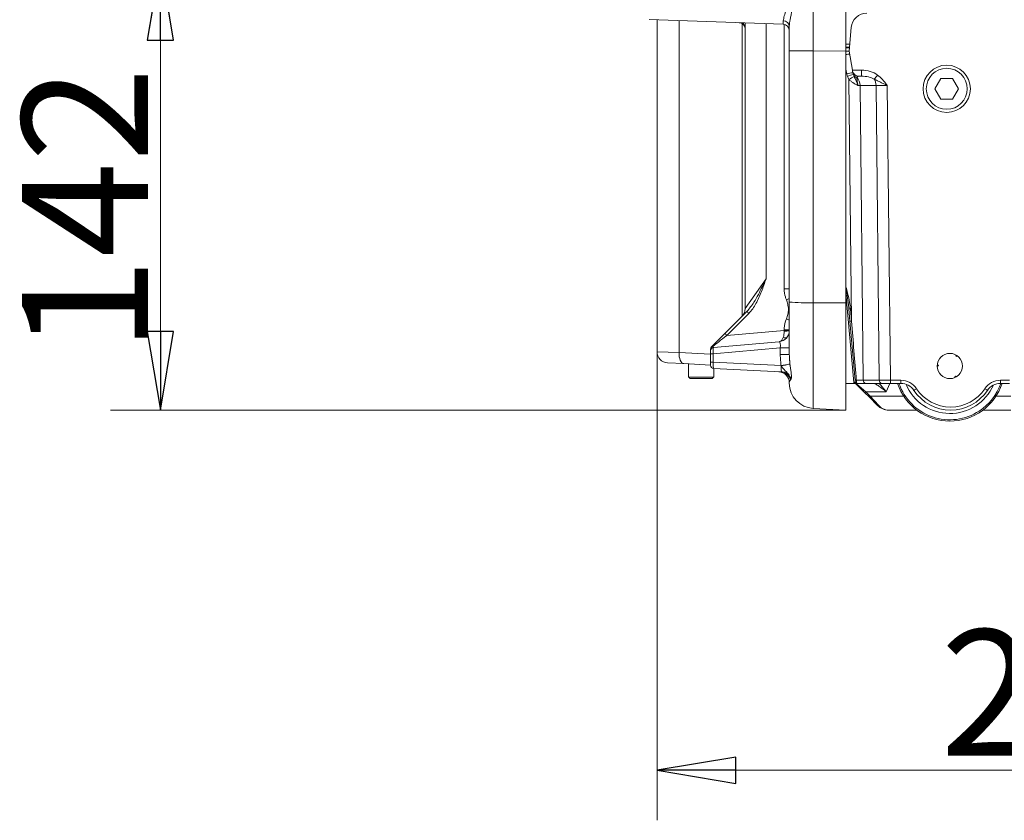
# Model space of a CAD drawing. Extents: x -3377 to -637, y 355 to 2839.
# Drawn here: x -1467 to -1154, y 1582 to 1837 of the extents above; entities that cross this region are included whole.
import ezdxf

# ---------------------------------------------------------------- set-up
doc = ezdxf.new("R2010")
doc.units = 0
doc.header["$LTSCALE"] = 5
doc.layers.add('SLD-0', color=7, linetype='Continuous')
doc.styles.add('STANDARD-BrunnerGroßer Text', font='ARIAL.TTF')
doc.dimstyles.new('STANDARD-Brunner-IIGroßer Text', dxfattribs={"dimscale": 5, "dimtxt": 5.25, "dimasz": 3, "dimexe": 3.175, "dimexo": 0, "dimgap": 0.762, "dimtad": 1, "dimdec": 1, "dimrnd": 1e-08, "dimtxsty": 'STANDARD-BrunnerGroßer Text', "dimblk": 'Filled-1', "dimcen": 0.09, "dimdle": 10, "dimclrd": 7, "dimclre": 7, "dimclrt": 7, "dimadec": 1, "dimazin": 2, "dimtfac": 0.666667, "dimtmove": 0, "dimatfit": 3, "dimldrblk": 'Filled-1', "dimfxl": 1, "dimtolj": 1, "dimlwd": 25, "dimlwe": 25, "dimarcsym": 0})

# ---------------------------------------------------------------- blocks, each defined once
blk = doc.blocks.new('Filled-1')
at = {"color": 0}
for p, q in [((0, 0), (-1, 0.167)), ((-1, 0.167), (-1, -0.167)), ((-1, 0), (0, 0)), ((-1, -0.167), (0, 0))]:
    blk.add_line(p, q, dxfattribs=at)
at = {"color": 0, "flags": 128}
blk.add_lwpolyline([(-1, -0.167), (0, 0), (-1, 0.167), (-1, -0.167)], dxfattribs=at)
at = {"color": 0}
blk.add_solid([(-1, -0.167), (0, 0), (-1, 0.167), (-1, -0.167)], dxfattribs=at)
blk = doc.blocks.new('*D15')
at = {"layer": 'Defpoints', "color": 0}
for p in [(-1264.16, 1731.2), (-1006.16, 1653.63), (-1006.16, 1598.34)]:
    blk.add_point(p, dxfattribs=at)
at = {"layer": 'SLD-0', "color": 7, "lineweight": 15}
for p, q in [((-1264.16, 1731.2), (-1264.16, 1582.46)), ((-1006.16, 1653.63), (-1006.16, 1582.46)), ((-1239.16, 1598.34), (-1031.16, 1598.34))]:
    blk.add_line(p, q, dxfattribs=at)
at = {"layer": 'SLD-0', "color": 7, "lineweight": 15, "xscale": 25, "yscale": 25, "zscale": 25, "rotation": 180}
blk.add_blockref('Filled-1', (-1264.16, 1598.34), dxfattribs=at)
at = {"layer": 'SLD-0', "color": 7, "lineweight": 15, "xscale": 25, "yscale": 25, "zscale": 25}
blk.add_blockref('Filled-1', (-1006.16, 1598.34), dxfattribs=at)
at = {"layer": 'SLD-0', "color": 7, "lineweight": 15, "insert": (-1128.75, 1642.99), "char_height": 40, "attachment_point": 2, "style": 'STANDARD-BrunnerGroßer Text'}
blk.add_mtext('\\A1;258', dxfattribs=at)
blk = doc.blocks.new('*D21')
at = {"layer": 'Defpoints', "color": 0}
for p in [(-1311.16, 1855.08), (-1421.86, 1712.68), (-1204.16, 1712.68)]:
    blk.add_point(p, dxfattribs=at)
at = {"layer": 'SLD-0', "color": 7, "lineweight": 15}
for p, q in [((-1311.16, 1855.08), (-1437.73, 1855.08)), ((-1421.86, 1830.08), (-1421.86, 1737.68)), ((-1204.16, 1712.68), (-1437.73, 1712.68))]:
    blk.add_line(p, q, dxfattribs=at)
at = {"layer": 'SLD-0', "color": 7, "lineweight": 15, "xscale": 25, "yscale": 25, "zscale": 25}
for p, rotation in [((-1421.86, 1855.08), 90), ((-1421.86, 1712.68), 270)]:
    blk.add_blockref('Filled-1', p, dxfattribs=dict(at, rotation=rotation))
at = {"layer": 'SLD-0', "color": 7, "lineweight": 15, "insert": (-1465.83, 1776.31), "char_height": 40, "attachment_point": 2, "rotation": 90, "style": 'STANDARD-BrunnerGroßer Text'}
blk.add_mtext('\\A1;142', dxfattribs=at)

msp = doc.modelspace()

# ---------------------------------------------------------------- linework, layer by layer
at = {"color": 7, "linetype": 'Continuous', "lineweight": 15}
for p, q in [((-1214.57717, 2443.1372), (-1214.57717, 1826.689)), ((-1204.15848, 1826.68185), (-1204.15848, 2443.68322)), ((-1224.08868, 1835.17782), (-1266.67593, 1836.665)), ((-1257.15848, 1730.92921), (-1257.15848, 1836.33264)), ((-1237.15848, 1742.46078), (-1237.15848, 1835.36622)), ((-1236.15848, 1744.91027), (-1236.15848, 1835.59931)), ((-1229.54767, 1835.36845), (-1229.54767, 1754.38081)), ((-1223.81118, 1751.14495), (-1223.81118, 1835.14866)), ((-1222.15848, 1826.79358), (-1222.15848, 1834.49355)), ((-1202.50793, 1834.11763), (-1203.15848, 1826.68185)), ((-1222.15848, 1746.98908), (-1222.15848, 1826.79358)), ((-1204.15848, 1826.68185), (-1214.57717, 1826.689)), ((-1214.57717, 1826.689), (-1214.57717, 1746.77995)), ((-1204.15848, 1828.89757), (-1202.96463, 1828.89757)), ((-1203.05164, 1827.90305), (-1204.15848, 1827.90305)), ((-1203.07099, 1827.68185), (-1204.15848, 1827.68185)), ((-1204.15848, 1826.68185), (-1204.15848, 1746.76566)), ((-1203.15848, 1826.68185), (-1202.09129, 1820.6295)), ((-1203.90671, 1819.46011), (-1204.15848, 1820.88795)), ((-1202.09129, 1820.6295), (-1199.23979, 1820.6295)), ((-1202.03928, 1820.33456), (-1202.09129, 1820.6295)), ((-1201.9371, 1819.75505), (-1202.03928, 1820.33456)), ((-1199.23979, 1818.68185), (-1199.23979, 1820.6295)), ((-1202.3855, 1740.93057), (-1203.21771, 1817.65582)), ((-1199.23979, 1818.68185), (-1200.06966, 1818.68185)), ((-1174.03487, 1817.93185), (-1175.91126, 1814.68185)), ((-1170.28209, 1817.93185), (-1174.03487, 1817.93185)), ((-1168.4057, 1814.68185), (-1170.28209, 1817.93185)), ((-1194.59076, 1815.76038), (-1199.66283, 1815.76038)), ((-1199.66283, 1815.76038), (-1198.64754, 1722.15568)), ((-1193.57547, 1722.15568), (-1194.59076, 1815.76038)), ((-1191.05643, 1815.76038), (-1190.04114, 1722.15568)), ((-1175.91126, 1814.68185), (-1174.03487, 1811.43185)), ((-1170.28209, 1811.43185), (-1168.4057, 1814.68185)), ((-1174.03487, 1811.43185), (-1170.28209, 1811.43185)), ((-1236.15848, 1744.91027), (-1229.54767, 1754.38081)), ((-1223.81118, 1751.14495), (-1222.15848, 1751.14495)), ((-1201.64072, 1721.45281), (-1204.15848, 1749.79495)), ((-1222.15848, 1730.37025), (-1222.15848, 1746.98908)), ((-1204.15848, 1746.76566), (-1214.57717, 1746.77995)), ((-1214.57717, 1746.77995), (-1214.57717, 1713.22787)), ((-1204.15848, 1746.76566), (-1204.15848, 1712.68185)), ((-1202.8836, 1740.90008), (-1203.22806, 1744.83727)), ((-1202.72996, 1744.86776), (-1202.3855, 1740.93057)), ((-1242.52189, 1737.11536), (-1235.54055, 1744.07283)), ((-1235.0083, 1743.36451), (-1241.98965, 1736.40705)), ((-1201.24093, 1722.12422), (-1202.8836, 1740.90008)), ((-1246.86437, 1732.78774), (-1242.52189, 1737.11536)), ((-1241.98965, 1736.40705), (-1223.81118, 1737.99746)), ((-1223.81118, 1738.21876), (-1222.15848, 1738.21876)), ((-1223.81118, 1737.99746), (-1223.81118, 1738.21876)), ((-1223.81118, 1737.99746), (-1222.15848, 1737.99746)), ((-1225.05071, 1732.45156), (-1246.33213, 1730.58968)), ((-1246.24564, 1732.5745), (-1225.35343, 1734.40233)), ((-1225.05071, 1730.37025), (-1225.05071, 1732.45156)), ((-1222.15848, 1732.45156), (-1225.05071, 1732.45156)), ((-1264.15848, 1731.20436), (-1257.15848, 1730.92921)), ((-1257.15848, 1730.92921), (-1247.15848, 1730.40514)), ((-1247.15848, 1731.5783), (-1247.15848, 1732.07942)), ((-1247.15848, 1730.58968), (-1247.15848, 1731.5783)), ((-1246.33213, 1730.58968), (-1247.15848, 1730.58968)), ((-1247.15848, 1727.93328), (-1247.15848, 1730.58968)), ((-1246.33213, 1730.58968), (-1246.33213, 1727.93328)), ((-1222.15848, 1730.37025), (-1225.05071, 1730.37025)), ((-1169.00141, 1730.05039), (-1169.20884, 1729.72646)), ((-1255.59166, 1727.43401), (-1260.84166, 1727.70915)), ((-1247.15848, 1726.99205), (-1255.59166, 1727.43401)), ((-1246.33213, 1727.93328), (-1247.15848, 1727.93328)), ((-1247.15848, 1726.94101), (-1247.15848, 1727.93328)), ((-1246.33213, 1727.93328), (-1224.77735, 1726.80365)), ((-1224.87857, 1724.82441), (-1246.21082, 1725.94238)), ((-1175.15425, 1726.86566), (-1174.77001, 1726.84799)), ((-1254.15848, 1723.18185), (-1246.15848, 1723.18185)), ((-1169.31978, 1723.1295), (-1169.49659, 1723.47111)), ((-1253.58092, 1722.68185), (-1253.65848, 1722.68185)), ((-1246.65848, 1722.68185), (-1253.58092, 1722.68185)), ((-1222.15848, 1721.21691), (-1222.15848, 1721.36048)), ((-1201.36559, 1721.18185), (-1204.15848, 1721.18185)), ((-1201.36559, 1721.18185), (-1201.64072, 1721.45281)), ((-1198.17078, 1718.19415), (-1201.13242, 1721.15579)), ((-1200.76753, 1721.02428), (-1197.81722, 1718.49544)), ((-1197.94067, 1721.18185), (-1200.70031, 1721.18185)), ((-1198.64754, 1722.15568), (-1193.57547, 1722.15568)), ((-1192.8686, 1721.18185), (-1197.94067, 1721.18185)), ((-1190.04114, 1721.18185), (-1192.8686, 1721.18185)), ((-1190.19055, 1721.18185), (-1191.37131, 1718.49544)), ((-1190.04114, 1722.15568), (-1186.74357, 1722.15568)), ((-1190.04114, 1721.18185), (-1190.04114, 1722.15568)), ((-1186.74357, 1721.18185), (-1190.04114, 1721.18185)), ((-1186.74357, 1721.18185), (-1186.74357, 1722.15568)), ((-1155.07339, 1722.15568), (-1152.27582, 1722.15568)), ((-1155.07339, 1721.18185), (-1155.07339, 1722.15568)), ((-1152.27582, 1721.18185), (-1155.07339, 1721.18185)), ((-1196.83455, 1716.85792), (-1198.17078, 1718.19415)), ((-1191.37131, 1718.49544), (-1197.81722, 1718.49544)), ((-1197.81722, 1718.49544), (-1196.48099, 1717.15921)), ((-1194.12295, 1714.14632), (-1196.83455, 1716.85792)), ((-1196.48099, 1717.15921), (-1193.76939, 1714.14632)), ((-1196.48099, 1717.15921), (-1185.84076, 1717.15921)), ((-1156.4762, 1717.15921), (-1151.81565, 1717.15921)), ((-1204.15848, 1712.68185), (-1214.57717, 1713.22787)), ((-1181.65848, 1712.68185), (-1190.58741, 1712.68185)), ((-1151.81565, 1712.68185), (-1160.65848, 1712.68185))]:
    msp.add_line(p, q, dxfattribs=at)
at = {"color": 7, "linetype": 'Continuous', "lineweight": 15, "flags": 128}
for points in [[(-1257.15848, 1730.92921), (-1257.15233, 1730.25832), (-1257.08138, 1729.61236), (-1256.94825, 1729.01534), (-1256.7579, 1728.48945), (-1256.5174, 1728.05422), (-1256.23569, 1727.72584), (-1255.92324, 1727.51651), (-1255.59166, 1727.43401)], [(-1169.20884, 1729.72646), (-1169.21098, 1729.78437), (-1169.21311, 1729.84207), (-1169.21523, 1729.89957), (-1169.21733, 1729.95685), (-1169.21942, 1730.01393), (-1169.2215, 1730.07079), (-1169.22356, 1730.12744), (-1169.22561, 1730.18385)], [(-1168.78638, 1729.90259), (-1168.83848, 1729.88085), (-1168.89079, 1729.85902), (-1168.94331, 1729.83712), (-1168.99602, 1729.81514), (-1169.04894, 1729.79308), (-1169.10205, 1729.77095), (-1169.15535, 1729.74874), (-1169.20884, 1729.72646)], [(-1174.77001, 1726.84799), (-1174.81909, 1726.81718), (-1174.86799, 1726.78648), (-1174.91673, 1726.7559), (-1174.96529, 1726.72544), (-1175.01367, 1726.69509), (-1175.06188, 1726.66486), (-1175.1099, 1726.63475), (-1175.15774, 1726.60477)], [(-1175.13377, 1727.12578), (-1175.08889, 1727.09153), (-1175.04383, 1727.05714), (-1174.99861, 1727.02261), (-1174.95321, 1726.98795), (-1174.90765, 1726.95316), (-1174.86193, 1726.91823), (-1174.81605, 1726.88317), (-1174.77001, 1726.84799)], [(-1169.55529, 1723.01719), (-1169.54807, 1723.07318), (-1169.54081, 1723.12939), (-1169.53352, 1723.18582), (-1169.5262, 1723.24247), (-1169.51885, 1723.29932), (-1169.51146, 1723.35638), (-1169.50404, 1723.41364), (-1169.49659, 1723.47111)], [(-1169.49659, 1723.47111), (-1169.44537, 1723.44401), (-1169.39434, 1723.417), (-1169.34349, 1723.39009), (-1169.29282, 1723.36327), (-1169.24234, 1723.33654), (-1169.19206, 1723.30991), (-1169.14198, 1723.28337), (-1169.09209, 1723.25694)]]:
    msp.add_lwpolyline(points, dxfattribs=at)
at = {"color": 7, "linetype": 'Continuous', "lineweight": 15}
for centre, radius in [((-1172.15848, 1814.68185), 7.5), ((-1172.15848, 1814.68185), 6.5), ((-1171.15848, 1726.68185), 4)]:
    msp.add_circle(centre, radius, dxfattribs=at)
for centre, radius, start, end in [((-1197.52696, 1833.68185), 5, 90, 175), ((-1224.0217, 1834.36108), 1.86793, 4.0667058, 91.2763049), ((-1224.15848, 1833.17904), 2, 0, 88), ((-1202.26637, 1815.99353), 9.76022, 94.2523892, 101.1780868), ((-1200.06421, 1800.52401), 19.32203, 95.5624157, 101.4706723), ((-1200.06966, 1820.68185), 2, 190, 270), ((-1195.00147, 1796.06965), 24.17232, 106.3638648, 111.0480722), ((-1185.27596, 1787.90921), 34.73856, 117.9317392, 121.0963971), ((-1200.13625, 1819.98381), 1.824, 203.2842886, 252.7346425), ((-1203.03856, 1815.82827), 3.37641, 358.8478968, 45.6333227), ((-1253.14531, 1863.89393), 74.1021, 321.4785413, 322.7729751), ((-1198.31378, 1815.74865), 3.72304, 0.1806031, 32.3821204), ((-1231.37665, 1768.49143), 22.37318, 291.7617421, 294.3317152), ((-1239.65848, 1744.91027), 3.5, 314.9018442, 0), ((-1216.40626, 1817.9951), 71.23863, 265.3685618, 271.4712603), ((-1203.27128, 1749.62722), 4.79015, 270.5169625, 276.4886433), ((-1233.88255, 1744.76456), 1.79651, 202.6462464, 231.1978818), ((-1231.37665, 1720.87228), 22.37318, 65.6682848, 68.2382579), ((-1202.92682, 1745.69003), 4.79015, 270.5169625, 276.4886433), ((-1240.8639, 1737.80709), 1.79651, 202.6462464, 231.1978818), ((-1225.65848, 1737.88901), 3.5, 275, 0), ((-1223.52194, 1736.69414), 1.10402, 240.4395409, 309.5604591), ((-1223.4405, 1743.08997), 5.35663, 266.1528423, 283.8471577), ((-1246.2306, 1732.03299), 0.92904, 95.2037584, 177.1354196), ((-1246.15848, 1732.07942), 1, 134.9018442, 180), ((-1246.15848, 1731.5783), 1, 95, 180), ((-1246.41294, 1732.3034), 0.6621, 81.481895, 132.9867261), ((-1260.65848, 1731.20436), 3.5, 180.3514059, 267), ((-1246.15848, 1726.94101), 1, 180, 267), ((-1220.3222, 1726.20186), 4.461, 172.9312525, 197.6031268), ((-1229.84762, 1760.33122), 33.90879, 278.599504, 283.4365086), ((-1266.41947, 1976.92177), 253.61763, 279.4567568, 280.0980616), ((-1225.65848, 1721.36048), 3.5, 0, 87), ((-1225.07308, 1721.37271), 3.45717, 15.6062012, 86.7746895), ((-1224.9792, 1721.29548), 3.58025, 20.1027421, 83.5064149), ((-1214.15848, 1721.21691), 8, 180, 267), ((-1201.36559, 1720.68185), 0.5, 45, 90), ((-1202.2795, 1737.342), 15.25317, 273.9042405, 275.288375), ((-1200.78383, 1721.67999), 0.49814, 208.0381675, 269.9612134), ((-1200.70031, 1721.68185), 0.5, 185, 270), ((-1197.7701, 1722.04912), 0.88389, 173.0761351, 258.8730642), ((-1192.69803, 1722.04912), 0.88389, 173.0761351, 258.8730642), ((-1171.15848, 1726.68185), 17.5, 198.3176984, 341.6823016), ((-1171.15848, 1726.68185), 17.07068, 198.7954062, 303.132803), ((-1186.74357, 1716.15568), 6, 33.5477383, 90), ((-1186.74357, 1716.18185), 5, 33.5477383, 90), ((-1171.15848, 1726.68185), 15.07556, 202.5646384, 336.348105), ((-1171.15848, 1726.68185), 17.07068, 303.132803, 341.2045938), ((-1155.07339, 1716.15568), 6, 90, 146.4522617), ((-1155.07339, 1716.18185), 5, 90, 146.4522617), ((-1198.98969, 1719.5132), 1.55258, 301.8333471, 319.0402276), ((-1197.65346, 1718.17697), 1.55258, 301.8333471, 319.0402276), ((-1188.1646, 1728.7145), 11.25479, 299.7696122, 304.789591), ((-1170.90848, 1726.68185), 14, 213.5477383, 326.4522617), ((-1170.90848, 1726.65568), 13, 213.5477383, 326.4522617), ((-1153.65236, 1728.7145), 11.25479, 235.210409, 240.2303878), ((-1193.94617, 1714.40013), 0.3093, 235.1430639, 304.8569361), ((-1190.58741, 1717.68185), 5, 225, 270)]:
    msp.add_arc(centre, radius, start, end, dxfattribs=at)
for centre, major_axis, ratio, start_param, end_param in [((-1224.15848, 1843.18514), (-0.06983, 8.00731), 0.008702982, 3.141212731, 3.659579836), ((-1214.15848, 1826.79358), (8, 0), 0.013090717, 3.141592654, 4.660029103), ((-1199.37072, 1815.6295), (7.07107, 0.18491), 0.70662258, 0.720233391, 1.533806063), ((-1199.18803, 1815.68185), (-1.08957, 2.96397), 0.425443573, 6.12804752, 6.676402984), ((-1199.37072, 1815.68185), (5.65814, 0.09653), 0.529935225, 0.725041988, 1.538614659), ((-1203.19772, 1815.68185), (4.99994, 0.03253), 0.01570495, 0.785466278, 0.964959794), ((-1191.05416, 1815.68185), (5.00065, -0.03256), 0.015700516, 1.571352782, 2.356467072), ((-1202.38729, 1740.96403), (-5.77877, 71.77177), 0.000012622, 1.571261565, 1.835977037), ((-1241.7408, 1736.48199), (5.05867, 3.95505), 0.014685621, 1.608524458, 2.688688409), ((-1225.65848, 1737.88901), (-0.30505, 3.48668), 0.527432691, 4.000763618, 4.625122518), ((-1224.15848, 1738.02024), (-0.17302, 3.49821), 0.098721104, 4.628860544, 4.700991993), ((-1246.15848, 1730.57448), (-0.0865, 2.00006), 0.086337149, 0.003805161, 1.559466475), ((-1246.15848, 1736.09549), (0.0881, 3.52102), 0.048811527, 2.671599101, 3.147096463), ((-1225.65848, 1732.368), (0.34929, 2.03258), 0.284726312, 4.802349812, 6.358011125), ((-1246.15848, 1727.94238), (0.05194, 2.00002), 0.086648733, 1.577596777, 3.139304936), ((-1202.18356, 1722.18185), (5.00041, -0.01085), 0.005234195, 4.977456497, 5.497855314), ((-1190.04001, 1722.18185), (5.00018, 0.01084), 0.005234688, 3.927036201, 4.712150491), ((-1190.58741, 1717.68185), (0, 5), 0.9, 2.35619449, 3.141592654)]:
    msp.add_ellipse(centre, major_axis=major_axis, ratio=ratio, start_param=start_param, end_param=end_param, dxfattribs=at)
for points, knots in [([(-1224.06331, 1836.22854), (-1223.98426, 1836.72441), (-1223.82604, 1837.71689), (-1223.06968, 1839.90974), (-1222.70816, 1841.8347), (-1222.69983, 1842.9433), (-1222.69846, 1843.1244)], [0, 0, 0, 0, 0.303914391, 0.608283889, 0.936007408, 1, 1, 1, 1]), ([(-1221.04631, 1843.1244), (-1221.04848, 1842.89818), (-1221.05337, 1842.39036), (-1221.09674, 1841.60272), (-1221.17317, 1840.76262), (-1221.27897, 1839.92874), (-1221.40127, 1839.14806), (-1221.52985, 1838.42542), (-1221.6575, 1837.75825), (-1221.7856, 1837.1099), (-1221.90392, 1836.50265), (-1222.00633, 1835.93967), (-1222.0872, 1835.42083), (-1222.14589, 1834.92983), (-1222.15427, 1834.63943), (-1222.15848, 1834.49355)], [0, 0, 0, 0, 0.068030849, 0.152711811, 0.23793109, 0.324777856, 0.412162709, 0.48677575, 0.561724907, 0.637759666, 0.714203373, 0.784375843, 0.854976766, 0.927150258, 1, 1, 1, 1]), ([(-1236.15848, 1833.66793), (-1236.15848, 1833.67014), (-1236.15882, 1833.96925), (-1236.27951, 1834.52043), (-1236.76634, 1835.16396), (-1237.38558, 1835.56856), (-1237.8738, 1835.63672), (-1238.08868, 1835.66671)], [0, 0, 0, 0, 0.002592568, 0.350543838, 0.639869359, 0.841499846, 1, 1, 1, 1]), ([(-1236.98752, 1835.62826), (-1236.96898, 1835.61608), (-1236.64704, 1835.40455), (-1236.31655, 1834.71053), (-1236.15878, 1834.04438), (-1236.15848, 1833.6705), (-1236.15848, 1833.66793)], [0, 0, 0, 0, 0.026925912, 0.467593281, 0.996346371, 1, 1, 1, 1]), ([(-1204.15848, 1826.68185), (-1204.10548, 1826.68185), (-1203.94558, 1826.68185), (-1203.70938, 1826.68185), (-1203.45883, 1826.68185), (-1203.27165, 1826.68185), (-1203.19008, 1826.68185), (-1203.15848, 1826.68185)], [0, 0, 0, 0, 0.120797051, 0.364481973, 0.601597419, 0.845667664, 1, 1, 1, 1]), ([(-1203.21771, 1817.65582), (-1203.0082, 1817.44213), (-1202.78574, 1817.24407), (-1202.32114, 1816.87291), (-1202.07732, 1816.69888), (-1201.58201, 1816.37951), (-1201.33148, 1816.23469), (-1200.83408, 1815.97577), (-1200.58698, 1815.86211), (-1200.35092, 1815.76493)], [0, 0, 0, 0, 0.25, 0.25, 0.5, 0.5, 0.75, 0.75, 1, 1, 1, 1]), ([(-1201.54817, 1818.60095), (-1201.45061, 1818.38152), (-1201.34648, 1818.16351), (-1201.13652, 1817.71618), (-1201.03031, 1817.48582), (-1200.8244, 1817.01107), (-1200.72527, 1816.76832), (-1200.53298, 1816.27), (-1200.43905, 1816.01301), (-1200.35092, 1815.76493)], [0, 0, 0, 0, 0.25, 0.25, 0.5, 0.5, 0.75, 0.75, 1, 1, 1, 1]), ([(-1200.67761, 1818.242), (-1200.68861, 1818.13983), (-1200.68952, 1818.00645), (-1200.67404, 1817.76103), (-1200.66619, 1817.67182), (-1200.6452, 1817.47746), (-1200.63194, 1817.37162), (-1200.60134, 1817.15152), (-1200.58393, 1817.03639), (-1200.54516, 1816.79581), (-1200.52357, 1816.66914), (-1200.45554, 1816.28784), (-1200.40501, 1816.02634), (-1200.35092, 1815.76493)], [0, 0, 0, 0, 0.25, 0.25, 0.375, 0.375, 0.5, 0.5, 0.625, 0.625, 0.75, 0.75, 1, 1, 1, 1]), ([(-1195.16969, 1817.74257), (-1194.83542, 1817.58302), (-1194.50357, 1817.41741), (-1193.83537, 1817.0852), (-1193.49904, 1816.9185), (-1192.8171, 1816.58692), (-1192.47155, 1816.42195), (-1191.94522, 1816.17424), (-1191.7683, 1816.09153), (-1191.5015, 1815.96723), (-1191.41251, 1815.92583), (-1191.23444, 1815.84307), (-1191.14435, 1815.80123), (-1191.05643, 1815.76038)], [0, 0, 0, 0, 0.25, 0.25, 0.5, 0.5, 0.75, 0.75, 0.875, 0.875, 0.9375, 0.9375, 1, 1, 1, 1]), ([(-1194.14191, 1819.06403), (-1193.53443, 1818.60048), (-1192.9945, 1818.07385), (-1192.23884, 1817.23324), (-1191.99606, 1816.94453), (-1191.52071, 1816.35759), (-1191.2872, 1816.05812), (-1191.05643, 1815.76038)], [0, 0, 0, 0, 0.5, 0.5, 0.75, 0.75, 1, 1, 1, 1]), ([(-1235.54055, 1744.07283), (-1234.78431, 1744.98991), (-1233.42912, 1746.63335), (-1231.54941, 1750.15405), (-1230.33671, 1752.68949), (-1229.55155, 1754.37248), (-1229.54767, 1754.38081)], [0, 0, 0, 0, 0.3011962933, 0.5397522584, 0.9977212105, 1, 1, 1, 1]), ([(-1229.54767, 1754.38081), (-1229.55054, 1754.37234), (-1230.00719, 1753.02738), (-1230.9333, 1750.34373), (-1232.31558, 1747.15275), (-1233.7112, 1744.81648), (-1234.57339, 1743.85136), (-1235.0083, 1743.36451)], [0, 0, 0, 0, 0.002163321, 0.343358157, 0.686203251, 0.841710054, 1, 1, 1, 1]), ([(-1223.08184, 1747.71271), (-1223.19258, 1748.00587), (-1223.6076, 1749.10464), (-1223.72506, 1750.28184), (-1223.81118, 1751.14495)], [0, 0, 0, 0, 0.266815395, 1, 1, 1, 1]), ([(-1204.15848, 1751.79733), (-1203.98587, 1751.14577), (-1203.55222, 1749.50891), (-1203.01527, 1747.2055), (-1202.81083, 1745.53039), (-1202.72996, 1744.86776)], [0, 0, 0, 0, 0.285560584, 0.717385173, 1, 1, 1, 1]), ([(-1203.22806, 1744.83727), (-1203.29632, 1745.48487), (-1203.4702, 1747.13474), (-1203.81223, 1749.27634), (-1204.07245, 1750.77238), (-1204.15848, 1751.267)], [0, 0, 0, 0, 0.3019258753, 0.7692052696, 1, 1, 1, 1]), ([(-1222.39547, 1744.68185), (-1222.46167, 1745.22925), (-1222.58684, 1746.26418), (-1222.92333, 1747.24885), (-1223.08184, 1747.71271)], [0, 0, 0, 0, 0.528915174, 1, 1, 1, 1]), ([(-1223.08184, 1741.651), (-1222.92659, 1742.11504), (-1222.76573, 1742.59583), (-1222.51778, 1743.60427), (-1222.45562, 1744.15186), (-1222.39547, 1744.68185)], [0, 0, 0, 0, 0.47105506, 0.4880501, 1, 1, 1, 1]), ([(-1223.81118, 1738.21876), (-1223.80775, 1738.38306), (-1223.7832, 1739.55804), (-1223.40616, 1740.68319), (-1223.08184, 1741.651)], [0, 0, 0, 0, 0.1398369285, 1, 1, 1, 1]), ([(-1225.30324, 1734.40672), (-1225.30135, 1734.40689), (-1225.26124, 1734.41049), (-1225.01813, 1734.44994), (-1224.75148, 1734.61727), (-1224.36804, 1735.05327), (-1224.20617, 1735.41872), (-1224.0666, 1735.73382)], [0, 0, 0, 0, 0.0038775947, 0.0824775863, 0.5023055959, 0.5708668219, 1, 1, 1, 1]), ([(-1224.57431, 1724.85276), (-1224.15862, 1724.79691), (-1223.32634, 1724.6851), (-1222.58594, 1724.18742), (-1222.2577, 1723.89973), (-1222.23199, 1723.87868), (-1222.22292, 1723.8717), (-1222.21744, 1723.8678), (-1222.21332, 1723.86521), (-1222.21056, 1723.86373), (-1222.20777, 1723.86264), (-1222.20548, 1723.86261), (-1222.20472, 1723.86493), (-1222.20633, 1723.87051), (-1222.21592, 1723.88882), (-1222.26722, 1723.96293), (-1222.49788, 1724.25108), (-1222.99813, 1724.76457), (-1223.734, 1725.43496), (-1224.36403, 1726.10761), (-1224.65268, 1726.58954), (-1224.74929, 1726.75083)], [0, 0, 0, 0, 0.192981787, 0.386386977, 0.398694381, 0.401770534, 0.403308371, 0.404847743, 0.40561696, 0.406386904, 0.407071821, 0.408155414, 0.409187104, 0.410431334, 0.412704926, 0.420905885, 0.453371801, 0.582888481, 0.749053171, 0.916008561, 1, 1, 1, 1]), ([(-1221.95183, 1727.2329), (-1221.93755, 1727.13357), (-1221.84653, 1726.5002), (-1221.67579, 1725.4326), (-1221.50976, 1724.18868), (-1221.45393, 1723.32991), (-1221.48061, 1722.8816), (-1221.53004, 1722.72709), (-1221.57203, 1722.63704), (-1221.59904, 1722.57046), (-1221.61708, 1722.52603)], [0, 0, 0, 0, 0.044710866, 0.285095222, 0.501404062, 0.714947523, 0.84808097, 0.889430473, 0.926209102, 1, 1, 1, 1]), ([(-1221.74336, 1722.30277), (-1221.84004, 1722.1877), (-1222.21304, 1721.74371), (-1222.1817, 1721.52357), (-1222.15848, 1721.36048)], [0, 0, 0, 0, 0.259190818, 1, 1, 1, 1]), ([(-1221.61708, 1722.52603), (-1221.61961, 1722.51882), (-1221.6561, 1722.41519), (-1221.7013, 1722.35696), (-1221.74336, 1722.30277)], [0, 0, 0, 0, 0.069602024, 1, 1, 1, 1]), ([(-1201.2845, 1721.30787), (-1201.33146, 1721.35483), (-1201.38582, 1721.39087), (-1201.50926, 1721.44112), (-1201.57511, 1721.4534), (-1201.64072, 1721.45281)], [0, 0, 0, 0, 0.5, 0.5, 1, 1, 1, 1]), ([(-1201.19841, 1721.63827), (-1201.19841, 1721.63827), (-1201.20281, 1721.68854), (-1201.21836, 1721.86626), (-1201.22949, 1721.99352), (-1201.24093, 1722.12422)], [0, 0, 0, 0, 0.5, 0.5, 1, 1, 1, 1]), ([(-1201.19554, 1721.21891), (-1201.21098, 1721.27499), (-1201.22318, 1721.32168), (-1201.2331, 1721.39725), (-1201.2308, 1721.42622), (-1201.2235, 1721.44584)], [0, 0, 0, 0, 0.5, 0.5, 1, 1, 1, 1]), ([(-1201.13242, 1721.15579), (-1201.15511, 1721.17848), (-1201.16868, 1721.19205), (-1201.18666, 1721.21003), (-1201.19187, 1721.21525), (-1201.19554, 1721.21891)], [0, 0, 0, 0, 0.5, 0.5, 1, 1, 1, 1]), ([(-1201.13242, 1721.15579), (-1201.08603, 1721.1094), (-1201.02961, 1721.07403), (-1200.90463, 1721.02901), (-1200.83557, 1721.01966), (-1200.76753, 1721.02428)], [0, 0, 0, 0, 0.5, 0.5, 1, 1, 1, 1]), ([(-1200.87364, 1722.15375), (-1200.86795, 1722.0239), (-1200.85876, 1721.89682), (-1200.83451, 1721.66085), (-1200.81951, 1721.55306), (-1200.78679, 1721.37467), (-1200.76885, 1721.30296), (-1200.73373, 1721.20711), (-1200.71624, 1721.18185), (-1200.70031, 1721.18185)], [0, 0, 0, 0, 0.25, 0.25, 0.5, 0.5, 0.75, 0.75, 1, 1, 1, 1]), ([(-1200.78416, 1721.18185), (-1200.79972, 1721.18185), (-1200.80797, 1721.16854), (-1200.80244, 1721.11604), (-1200.78849, 1721.07648), (-1200.76753, 1721.02428)], [0, 0, 0, 0, 0.5, 0.5, 1, 1, 1, 1]), ([(-1195.62525, 1721.18185), (-1195.49598, 1721.18185), (-1195.35773, 1721.15703), (-1195.06228, 1721.06811), (-1194.90366, 1721.00315), (-1194.57434, 1720.84299), (-1194.40404, 1720.74826), (-1194.05182, 1720.53494), (-1193.86928, 1720.4158), (-1193.50055, 1720.16266), (-1193.31339, 1720.02809), (-1192.93287, 1719.74548), (-1192.73883, 1719.59685), (-1192.35103, 1719.29332), (-1192.15653, 1719.13788), (-1191.8633, 1718.90017), (-1191.7653, 1718.82017), (-1191.56872, 1718.65878), (-1191.46925, 1718.57665), (-1191.37131, 1718.49544)], [0, 0, 0, 0, 0.125, 0.125, 0.25, 0.25, 0.375, 0.375, 0.5, 0.5, 0.625, 0.625, 0.75, 0.75, 0.875, 0.875, 0.9375, 0.9375, 1, 1, 1, 1]), ([(-1193.7345, 1721.18185), (-1193.64153, 1721.10675), (-1193.272, 1720.80826), (-1192.47359, 1719.87804), (-1191.76417, 1718.99894), (-1191.37442, 1718.49942), (-1191.37131, 1718.49544)], [0, 0, 0, 0, 0.131576009, 0.522971681, 0.996195616, 1, 1, 1, 1])]:
    msp.add_open_spline(points, degree=3, knots=knots, dxfattribs=at)
for points, degree in [([(-1264.15848, 1836.57709), (-1264.15848, 1731.20436)], 1), ([(-1201.9371, 1819.75505), (-1201.90737, 1819.58647), (-1201.86437, 1819.42264), (-1201.8117, 1819.2628)], 3), ([(-1203.68299, 1818.62918), (-1203.78153, 1818.89971), (-1203.85671, 1819.17652), (-1203.90671, 1819.46011)], 3), ([(-1203.21771, 1817.65582), (-1203.40118, 1817.96672), (-1203.55934, 1818.28971), (-1203.68299, 1818.62918)], 3), ([(-1201.8117, 1819.2628), (-1201.7361, 1819.03258), (-1201.64317, 1818.81462), (-1201.54817, 1818.60095)], 3), ([(-1224.77735, 1726.80365), (-1225.05071, 1730.37025)], 1), ([(-1222.15848, 1730.37025), (-1221.96832, 1727.35058)], 1), ([(-1254.15848, 1727.3589), (-1254.15848, 1723.18185)], 1), ([(-1246.15848, 1723.18185), (-1246.15848, 1725.93964)], 1), ([(-1224.74929, 1726.75083), (-1224.77735, 1726.80365)], 1), ([(-1221.96832, 1727.35058), (-1221.95183, 1727.2329)], 1), ([(-1254.15848, 1723.18185), (-1253.65848, 1722.68185)], 1), ([(-1246.65848, 1722.68185), (-1246.15848, 1723.18185)], 1), ([(-1224.87857, 1724.82441), (-1224.57431, 1724.85276)], 1)]:
    msp.add_open_spline(points, degree=degree, dxfattribs=at)

# ---------------------------------------------------------------- dimensions: what is measured, and where the dimension line sits
at = {"layer": 'SLD-0', "color": 30, "lineweight": 15}
dim = msp.add_linear_dim(base=(-1421.85673, 1712.68185), p1=(-1311.15848, 1855.075), p2=(-1204.15848, 1712.68185), angle=90, dimstyle='STANDARD-Brunner-IIGroßer Text', override={"dimtxt": 8, "dimasz": 5, "dimdec": 0, "dimtxsty": 'STANDARD-BrunnerGroßer Text', "dimlwd": 15, "dimlwe": 15}, dxfattribs=at)
dim.commit()
dim.dimension.update_dxf_attribs({"geometry": '*D21', "text_midpoint": (-1421.85673, 1776.30598), "dimtype": 160})
at = {"layer": 'SLD-0', "lineweight": 15}
dim = msp.add_linear_dim(base=(-1006.15848, 1598.33822), p1=(-1264.15848, 1731.20436), p2=(-1006.15848, 1653.62952), dimstyle='STANDARD-Brunner-IIGroßer Text', override={"dimtxt": 8, "dimasz": 5, "dimdec": 0, "dimtxsty": 'STANDARD-BrunnerGroßer Text', "dimlwd": 15, "dimlwe": 15}, dxfattribs=at)
dim.commit()
dim.dimension.update_dxf_attribs({"geometry": '*D15', "text_midpoint": (-1128.74898, 1598.33822), "dimtype": 160})

doc.saveas('drawing.dxf')
